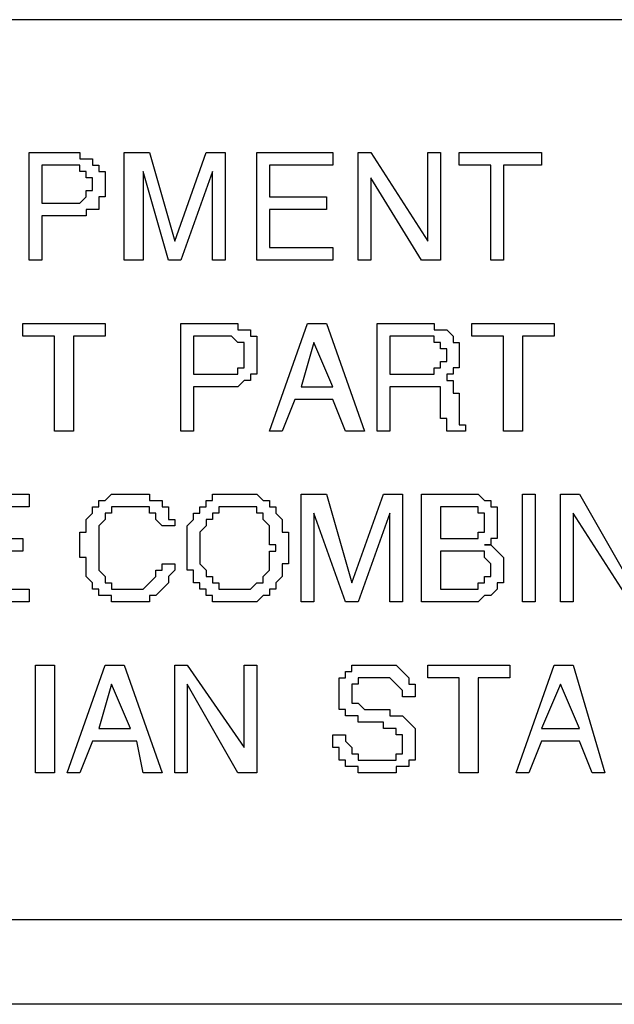
# Model space of a CAD drawing. Extents: x 45 to 580, y 54 to 545.
# Drawn here: x 177 to 185, y 99 to 112 of the extents above; entities that cross this region are included whole.
import ezdxf

# ---------------------------------------------------------------- set-up
doc = ezdxf.new("R2010")
doc.units = 0
doc.header["$LTSCALE"] = 13
doc.header["$MEASUREMENT"] = 0
doc.layers.get('0').update_dxf_attribs({"linetype": 'CONTINUOUS'})
doc.layers.add('LINE', color=2, linetype='CONTINUOUS')

msp = doc.modelspace()

# ---------------------------------------------------------------- linework, layer by layer
at = {"color": 7}
for points in [[(162.56, 100.26086), (210.55143, 100.26086), (210.55143, 112.27791), (162.56, 112.27791), (162.56, 100.26086)], [(177.2616, 109.6577), (177.2616, 109.06626), (177.09262, 109.06626), (177.09262, 110.50262), (177.68406, 110.50262), (177.68406, 110.50262), (177.76855, 110.50262), (177.76855, 110.50262), (177.76855, 110.41813), (177.85304, 110.41813), (177.85304, 110.41813), (177.85304, 110.41813), (177.93754, 110.41813), (177.93754, 110.41813), (177.93754, 110.41813), (177.93754, 110.33364), (178.02203, 110.33364), (178.02203, 110.33364), (178.02203, 110.33364), (178.02203, 110.33364), (178.02203, 110.24914), (178.02203, 110.24914), (178.10652, 110.24914), (178.10652, 110.24914), (178.10652, 110.16465), (178.10652, 110.16465), (178.10652, 110.16465), (178.10652, 110.08016), (178.10652, 110.08016), (178.10652, 110.08016), (178.10652, 109.99567), (178.10652, 109.99567), (178.10652, 109.99567), (178.10652, 109.91118), (178.10652, 109.91118), (178.02203, 109.91118), (178.02203, 109.91118), (178.02203, 109.82668), (178.02203, 109.82668), (178.02203, 109.82668), (178.02203, 109.82668), (178.02203, 109.74219), (177.93754, 109.74219), (177.93754, 109.74219), (177.93754, 109.74219), (177.85304, 109.74219), (177.85304, 109.6577), (177.85304, 109.6577), (177.85304, 109.6577), (177.76855, 109.6577), (177.76855, 109.6577), (177.68406, 109.6577), (177.68406, 109.6577), (177.2616, 109.6577), (177.2616, 109.6577)], [(179.71187, 109.06626), (179.54288, 109.06626), (179.54288, 110.24914), (179.12042, 109.06626), (178.95144, 109.06626), (178.61347, 110.24914), (178.61347, 109.06626), (178.36, 109.06626), (178.36, 110.50262), (178.69796, 110.50262), (179.03593, 109.31973), (179.45839, 110.50262), (179.71187, 110.50262), (179.71187, 109.06626), (179.71187, 109.06626)], [(181.14823, 109.23524), (181.14823, 109.06626), (180.13433, 109.06626), (180.13433, 110.50262), (181.14823, 110.50262), (181.14823, 110.33364), (180.30331, 110.33364), (180.30331, 109.91118), (181.06374, 109.91118), (181.06374, 109.74219), (180.30331, 109.74219), (180.30331, 109.23524), (181.14823, 109.23524), (181.14823, 109.23524)], [(182.41561, 109.31973), (182.41561, 110.50262), (182.58459, 110.50262), (182.58459, 109.06626), (182.33112, 109.06626), (181.65518, 110.16465), (181.65518, 109.06626), (181.4862, 109.06626), (181.4862, 110.50262), (181.65518, 110.50262), (182.41561, 109.31973), (182.41561, 109.31973)], [(182.83807, 110.33364), (182.83807, 110.50262), (183.93647, 110.50262), (183.93647, 110.33364), (183.42951, 110.33364), (183.42951, 109.06626), (183.26053, 109.06626), (183.26053, 110.33364), (182.83807, 110.33364), (182.83807, 110.33364)], [(177.2616, 110.33364), (177.2616, 109.82668), (177.59957, 109.82668), (177.68406, 109.82668), (177.76855, 109.82668), (177.76855, 109.82668), (177.85304, 109.91118), (177.85304, 109.91118), (177.85304, 109.99567), (177.93754, 109.99567), (177.93754, 110.08016), (177.93754, 110.16465), (177.85304, 110.16465), (177.85304, 110.24914), (177.85304, 110.24914), (177.76855, 110.24914), (177.76855, 110.33364), (177.68406, 110.33364), (177.59957, 110.33364), (177.2616, 110.33364), (177.2616, 110.33364)], [(177.00813, 108.05235), (177.00813, 108.22134), (178.10652, 108.22134), (178.10652, 108.05235), (177.68406, 108.05235), (177.68406, 106.78497), (177.43059, 106.78497), (177.43059, 108.05235), (177.00813, 108.05235), (177.00813, 108.05235)], [(179.28941, 107.37642), (179.28941, 106.78497), (179.12042, 106.78497), (179.12042, 108.22134), (179.79636, 108.22134), (179.79636, 108.22134), (179.79636, 108.22134), (179.88085, 108.22134), (179.88085, 108.22134), (179.88085, 108.13685), (179.96534, 108.13685), (179.96534, 108.13685), (179.96534, 108.13685), (179.96534, 108.13685), (180.04984, 108.13685), (180.04984, 108.13685), (180.04984, 108.05235), (180.04984, 108.05235), (180.13433, 108.05235), (180.13433, 108.05235), (180.13433, 107.96786), (180.13433, 107.96786), (180.13433, 107.96786), (180.13433, 107.96786), (180.13433, 107.88337), (180.13433, 107.88337), (180.13433, 107.88337), (180.13433, 107.79888), (180.13433, 107.79888), (180.13433, 107.79888), (180.13433, 107.71439), (180.13433, 107.71439), (180.13433, 107.71439), (180.13433, 107.71439), (180.13433, 107.62989), (180.13433, 107.62989), (180.13433, 107.62989), (180.13433, 107.5454), (180.13433, 107.5454), (180.13433, 107.5454), (180.04984, 107.5454), (180.04984, 107.46091), (180.04984, 107.46091), (180.04984, 107.46091), (179.96534, 107.46091), (179.96534, 107.46091), (179.96534, 107.46091), (179.88085, 107.37642), (179.88085, 107.37642), (179.88085, 107.37642), (179.79636, 107.37642), (179.79636, 107.37642), (179.79636, 107.37642), (179.28941, 107.37642), (179.28941, 107.37642)], [(180.30331, 106.78497), (180.81026, 108.22134), (181.06374, 108.22134), (181.57069, 106.78497), (181.31722, 106.78497), (181.14823, 107.20743), (180.64128, 107.20743), (180.4723, 106.78497), (180.30331, 106.78497), (180.30331, 106.78497)], [(181.73967, 106.78497), (181.73967, 108.22134), (182.41561, 108.22134), (182.41561, 108.22134), (182.41561, 108.22134), (182.5001, 108.22134), (182.5001, 108.22134), (182.5001, 108.13685), (182.58459, 108.13685), (182.58459, 108.13685), (182.58459, 108.13685), (182.66909, 108.13685), (182.66909, 108.13685), (182.66909, 108.13685), (182.66909, 108.13685), (182.75358, 108.05235), (182.75358, 108.05235), (182.75358, 108.05235), (182.75358, 108.05235), (182.75358, 107.96786), (182.75358, 107.96786), (182.83807, 107.96786), (182.83807, 107.88337), (182.83807, 107.88337), (182.83807, 107.88337), (182.83807, 107.88337), (182.83807, 107.79888), (182.83807, 107.79888), (182.83807, 107.71439), (182.83807, 107.62989), (182.75358, 107.62989), (182.75358, 107.5454), (182.75358, 107.5454), (182.66909, 107.5454), (182.66909, 107.46091), (182.66909, 107.46091), (182.66909, 107.46091), (182.66909, 107.46091), (182.66909, 107.46091), (182.75358, 107.46091), (182.75358, 107.46091), (182.75358, 107.46091), (182.75358, 107.37642), (182.75358, 107.37642), (182.75358, 107.37642), (182.75358, 107.37642), (182.75358, 107.37642), (182.75358, 107.29193), (182.75358, 107.29193), (182.75358, 107.29193), (182.83807, 107.29193), (182.83807, 107.20743), (182.83807, 107.20743), (182.83807, 107.20743), (182.83807, 107.20743), (182.83807, 107.12294), (182.83807, 107.12294), (182.83807, 107.12294), (182.83807, 107.03845), (182.83807, 107.03845), (182.83807, 107.03845), (182.83807, 107.03845), (182.83807, 106.95396), (182.83807, 106.95396), (182.83807, 106.95396), (182.83807, 106.95396), (182.83807, 106.86947), (182.83807, 106.86947), (182.83807, 106.86947), (182.83807, 106.86947), (182.83807, 106.86947), (182.83807, 106.86947), (182.83807, 106.86947), (182.83807, 106.86947), (182.92256, 106.86947), (182.92256, 106.78497), (182.66909, 106.78497), (182.66909, 106.78497), (182.66909, 106.86947), (182.66909, 106.86947), (182.66909, 106.86947), (182.66909, 106.95396), (182.66909, 106.95396), (182.58459, 106.95396), (182.58459, 107.03845), (182.58459, 107.03845), (182.58459, 107.12294), (182.58459, 107.12294), (182.58459, 107.12294), (182.58459, 107.20743), (182.58459, 107.20743), (182.58459, 107.20743), (182.58459, 107.20743), (182.58459, 107.20743), (182.58459, 107.29193), (182.58459, 107.29193), (182.58459, 107.29193), (182.58459, 107.29193), (182.58459, 107.29193), (182.58459, 107.29193), (182.58459, 107.37642), (182.58459, 107.37642), (182.5001, 107.37642), (182.5001, 107.37642), (182.5001, 107.37642), (182.5001, 107.37642), (182.41561, 107.37642), (182.41561, 107.37642), (182.41561, 107.37642), (181.90866, 107.37642), (181.90866, 106.78497), (181.73967, 106.78497), (181.73967, 106.78497)], [(183.00705, 108.05235), (183.00705, 108.22134), (184.10545, 108.22134), (184.10545, 108.05235), (183.68299, 108.05235), (183.68299, 106.78497), (183.42951, 106.78497), (183.42951, 108.05235), (183.00705, 108.05235), (183.00705, 108.05235)], [(179.28941, 108.05235), (179.28941, 107.5454), (179.71187, 107.5454), (179.79636, 107.5454), (179.79636, 107.5454), (179.88085, 107.5454), (179.88085, 107.62989), (179.96534, 107.62989), (179.96534, 107.71439), (179.96534, 107.71439), (179.96534, 107.79888), (179.96534, 107.88337), (179.96534, 107.88337), (179.96534, 107.96786), (179.88085, 107.96786), (179.88085, 107.96786), (179.79636, 108.05235), (179.79636, 108.05235), (179.71187, 108.05235), (179.28941, 108.05235), (179.28941, 108.05235)], [(180.72577, 107.37642), (181.14823, 107.37642), (180.89476, 107.96786), (180.72577, 107.37642), (180.72577, 107.37642)], [(181.90866, 107.5454), (182.41561, 107.5454), (182.41561, 107.5454), (182.41561, 107.5454), (182.41561, 107.5454), (182.5001, 107.5454), (182.5001, 107.5454), (182.5001, 107.5454), (182.5001, 107.5454), (182.5001, 107.62989), (182.5001, 107.62989), (182.58459, 107.62989), (182.58459, 107.62989), (182.58459, 107.62989), (182.58459, 107.62989), (182.58459, 107.62989), (182.58459, 107.62989), (182.58459, 107.71439), (182.58459, 107.71439), (182.58459, 107.71439), (182.58459, 107.71439), (182.66909, 107.71439), (182.66909, 107.71439), (182.66909, 107.79888), (182.66909, 107.79888), (182.66909, 107.79888), (182.66909, 107.79888), (182.66909, 107.88337), (182.66909, 107.88337), (182.58459, 107.88337), (182.58459, 107.88337), (182.58459, 107.96786), (182.58459, 107.96786), (182.58459, 107.96786), (182.58459, 107.96786), (182.58459, 107.96786), (182.5001, 107.96786), (182.5001, 108.05235), (182.5001, 108.05235), (182.5001, 108.05235), (182.41561, 108.05235), (182.41561, 108.05235), (181.90866, 108.05235), (181.90866, 107.5454), (181.90866, 107.5454)], [(177.09262, 104.67268), (177.09262, 104.50369), (176.07871, 104.50369), (176.07871, 105.94005), (177.09262, 105.94005), (177.09262, 105.77107), (176.2477, 105.77107), (176.2477, 105.34861), (177.00813, 105.34861), (177.00813, 105.17963), (176.2477, 105.17963), (176.2477, 104.67268), (177.09262, 104.67268), (177.09262, 104.67268)], [(177.76855, 105.17963), (177.76855, 105.17963), (177.76855, 105.17963), (177.76855, 105.26412), (177.76855, 105.26412), (177.76855, 105.26412), (177.76855, 105.26412), (177.76855, 105.26412), (177.76855, 105.26412), (177.76855, 105.26412), (177.76855, 105.26412), (177.76855, 105.26412), (177.76855, 105.26412), (177.76855, 105.26412), (177.76855, 105.26412), (177.76855, 105.26412), (177.76855, 105.26412), (177.76855, 105.26412), (177.76855, 105.34861), (177.76855, 105.34861), (177.76855, 105.4331), (177.85304, 105.4331), (177.85304, 105.51759), (177.85304, 105.51759), (177.85304, 105.60209), (177.85304, 105.60209), (177.93754, 105.68658), (177.93754, 105.68658), (177.93754, 105.68658), (177.93754, 105.77107), (178.02203, 105.77107), (178.02203, 105.85556), (178.10652, 105.85556), (178.10652, 105.85556), (178.10652, 105.85556), (178.19101, 105.94005), (178.19101, 105.94005), (178.2755, 105.94005), (178.36, 105.94005), (178.36, 105.94005), (178.44449, 105.94005), (178.44449, 105.94005), (178.52898, 105.94005), (178.52898, 105.94005), (178.52898, 105.94005), (178.61347, 105.94005), (178.61347, 105.94005), (178.61347, 105.94005), (178.69796, 105.94005), (178.69796, 105.94005), (178.69796, 105.85556), (178.78246, 105.85556), (178.78246, 105.85556), (178.78246, 105.85556), (178.86695, 105.85556), (178.86695, 105.77107), (178.86695, 105.77107), (178.95144, 105.77107), (178.95144, 105.68658), (178.95144, 105.68658), (178.95144, 105.68658), (178.95144, 105.60209), (179.03593, 105.60209), (179.03593, 105.51759), (179.03593, 105.51759), (178.86695, 105.51759), (178.86695, 105.51759), (178.78246, 105.60209), (178.78246, 105.60209), (178.78246, 105.60209), (178.78246, 105.68658), (178.78246, 105.68658), (178.69796, 105.68658), (178.69796, 105.68658), (178.69796, 105.77107), (178.61347, 105.77107), (178.61347, 105.77107), (178.61347, 105.77107), (178.52898, 105.77107), (178.52898, 105.77107), (178.52898, 105.77107), (178.44449, 105.77107), (178.44449, 105.77107), (178.44449, 105.77107), (178.44449, 105.77107), (178.44449, 105.77107), (178.44449, 105.77107), (178.44449, 105.77107), (178.44449, 105.77107), (178.44449, 105.77107), (178.36, 105.77107), (178.36, 105.77107), (178.36, 105.77107), (178.36, 105.77107), (178.36, 105.77107), (178.36, 105.77107), (178.36, 105.77107), (178.36, 105.77107), (178.36, 105.77107), (178.2755, 105.77107), (178.2755, 105.77107), (178.2755, 105.77107), (178.19101, 105.77107), (178.19101, 105.68658), (178.19101, 105.68658), (178.19101, 105.68658), (178.10652, 105.68658), (178.10652, 105.68658), (178.10652, 105.60209), (178.10652, 105.60209), (178.10652, 105.60209), (178.02203, 105.51759), (178.02203, 105.51759), (178.02203, 105.51759), (178.02203, 105.4331), (178.02203, 105.4331), (178.02203, 105.4331), (178.02203, 105.34861), (178.02203, 105.34861), (178.02203, 105.34861), (178.02203, 105.26412), (178.02203, 105.26412), (178.02203, 105.17963), (178.02203, 105.17963), (178.02203, 105.09514), (178.02203, 105.09514), (178.02203, 105.09514), (178.02203, 105.01064), (178.02203, 105.01064), (178.02203, 105.01064), (178.02203, 104.92615), (178.02203, 104.92615), (178.02203, 104.92615), (178.10652, 104.84166), (178.10652, 104.84166), (178.10652, 104.84166), (178.10652, 104.84166), (178.10652, 104.75717), (178.10652, 104.75717), (178.19101, 104.75717), (178.19101, 104.75717), (178.19101, 104.75717), (178.19101, 104.75717), (178.19101, 104.67268), (178.2755, 104.67268), (178.2755, 104.67268), (178.2755, 104.67268), (178.2755, 104.67268), (178.2755, 104.67268), (178.36, 104.67268), (178.36, 104.67268), (178.36, 104.67268), (178.36, 104.67268), (178.44449, 104.67268), (178.44449, 104.67268), (178.44449, 104.67268), (178.44449, 104.67268), (178.44449, 104.67268), (178.44449, 104.67268), (178.44449, 104.67268), (178.44449, 104.67268), (178.44449, 104.67268), (178.44449, 104.67268), (178.44449, 104.67268), (178.44449, 104.67268), (178.44449, 104.67268), (178.44449, 104.67268), (178.44449, 104.67268), (178.44449, 104.67268), (178.44449, 104.67268), (178.44449, 104.67268), (178.52898, 104.67268), (178.52898, 104.67268), (178.61347, 104.67268), (178.61347, 104.67268), (178.69796, 104.75717), (178.69796, 104.75717), (178.69796, 104.75717), (178.69796, 104.75717), (178.78246, 104.84166), (178.78246, 104.84166), (178.78246, 104.84166), (178.78246, 104.92615), (178.86695, 104.92615), (178.86695, 105.01064), (178.86695, 105.01064), (179.03593, 105.01064), (179.03593, 105.01064), (179.03593, 104.92615), (179.03593, 104.92615), (179.03593, 104.92615), (178.95144, 104.84166), (178.95144, 104.84166), (178.95144, 104.75717), (178.95144, 104.75717), (178.95144, 104.75717), (178.86695, 104.67268), (178.86695, 104.67268), (178.86695, 104.67268), (178.78246, 104.58818), (178.78246, 104.58818), (178.78246, 104.58818), (178.69796, 104.58818), (178.69796, 104.58818), (178.69796, 104.50369), (178.61347, 104.50369), (178.61347, 104.50369), (178.52898, 104.50369), (178.52898, 104.50369), (178.44449, 104.50369), (178.44449, 104.50369), (178.36, 104.50369), (178.36, 104.50369), (178.36, 104.50369), (178.2755, 104.50369), (178.2755, 104.50369), (178.19101, 104.50369), (178.19101, 104.50369), (178.19101, 104.58818), (178.10652, 104.58818), (178.10652, 104.58818), (178.10652, 104.58818), (178.02203, 104.58818), (178.02203, 104.67268), (178.02203, 104.67268), (177.93754, 104.67268), (177.93754, 104.67268), (177.93754, 104.75717), (177.93754, 104.75717), (177.93754, 104.75717), (177.85304, 104.84166), (177.85304, 104.84166), (177.85304, 104.84166), (177.85304, 104.92615), (177.85304, 104.92615), (177.85304, 104.92615), (177.85304, 105.01064), (177.85304, 105.01064), (177.85304, 105.09514), (177.76855, 105.09514), (177.76855, 105.17963), (177.76855, 105.17963), (177.76855, 105.17963), (177.76855, 105.17963)], [(180.55679, 105.26412), (180.55679, 105.17963), (180.55679, 105.17963), (180.55679, 105.09514), (180.55679, 105.09514), (180.55679, 105.09514), (180.55679, 105.01064), (180.4723, 105.01064), (180.4723, 105.01064), (180.4723, 104.92615), (180.4723, 104.92615), (180.4723, 104.84166), (180.4723, 104.84166), (180.4723, 104.84166), (180.3878, 104.75717), (180.3878, 104.75717), (180.3878, 104.75717), (180.3878, 104.67268), (180.3878, 104.67268), (180.30331, 104.67268), (180.30331, 104.67268), (180.30331, 104.58818), (180.21882, 104.58818), (180.21882, 104.58818), (180.21882, 104.58818), (180.13433, 104.50369), (180.13433, 104.50369), (180.04984, 104.50369), (180.04984, 104.50369), (179.96534, 104.50369), (179.96534, 104.50369), (179.88085, 104.50369), (179.88085, 104.50369), (179.79636, 104.50369), (179.79636, 104.50369), (179.71187, 104.50369), (179.71187, 104.50369), (179.62738, 104.50369), (179.62738, 104.50369), (179.54288, 104.50369), (179.54288, 104.58818), (179.54288, 104.58818), (179.45839, 104.58818), (179.45839, 104.58818), (179.45839, 104.67268), (179.3739, 104.67268), (179.3739, 104.67268), (179.3739, 104.67268), (179.3739, 104.75717), (179.28941, 104.75717), (179.28941, 104.75717), (179.28941, 104.84166), (179.28941, 104.84166), (179.28941, 104.92615), (179.20492, 104.92615), (179.20492, 104.92615), (179.20492, 105.01064), (179.20492, 105.01064), (179.20492, 105.01064), (179.20492, 105.09514), (179.20492, 105.09514), (179.20492, 105.09514), (179.20492, 105.17963), (179.20492, 105.17963), (179.20492, 105.26412), (179.20492, 105.26412), (179.20492, 105.26412), (179.20492, 105.34861), (179.20492, 105.34861), (179.20492, 105.34861), (179.20492, 105.4331), (179.20492, 105.4331), (179.20492, 105.4331), (179.20492, 105.51759), (179.20492, 105.51759), (179.28941, 105.60209), (179.28941, 105.60209), (179.28941, 105.60209), (179.28941, 105.68658), (179.28941, 105.68658), (179.3739, 105.68658), (179.3739, 105.77107), (179.3739, 105.77107), (179.3739, 105.77107), (179.45839, 105.77107), (179.45839, 105.85556), (179.45839, 105.85556), (179.54288, 105.85556), (179.54288, 105.85556), (179.54288, 105.94005), (179.62738, 105.94005), (179.62738, 105.94005), (179.71187, 105.94005), (179.71187, 105.94005), (179.79636, 105.94005), (179.79636, 105.94005), (179.88085, 105.94005), (179.88085, 105.94005), (179.96534, 105.94005), (179.96534, 105.94005), (180.04984, 105.94005), (180.04984, 105.94005), (180.13433, 105.94005), (180.13433, 105.94005), (180.21882, 105.85556), (180.21882, 105.85556), (180.21882, 105.85556), (180.30331, 105.85556), (180.30331, 105.77107), (180.30331, 105.77107), (180.3878, 105.77107), (180.3878, 105.77107), (180.3878, 105.68658), (180.3878, 105.68658), (180.3878, 105.68658), (180.4723, 105.60209), (180.4723, 105.60209), (180.4723, 105.60209), (180.4723, 105.51759), (180.4723, 105.51759), (180.4723, 105.4331), (180.4723, 105.4331), (180.55679, 105.4331), (180.55679, 105.34861), (180.55679, 105.34861), (180.55679, 105.34861), (180.55679, 105.26412), (180.55679, 105.26412), (180.55679, 105.26412), (180.55679, 105.26412)], [(182.07764, 104.50369), (181.90866, 104.50369), (181.90866, 105.68658), (181.4862, 104.50369), (181.31722, 104.50369), (180.89476, 105.68658), (180.89476, 104.50369), (180.72577, 104.50369), (180.72577, 105.94005), (181.06374, 105.94005), (181.40171, 104.75717), (181.82417, 105.94005), (182.07764, 105.94005), (182.07764, 104.50369), (182.07764, 104.50369)], [(182.33112, 104.50369), (182.33112, 105.94005), (183.00705, 105.94005), (183.00705, 105.94005), (183.00705, 105.94005), (183.09155, 105.94005), (183.09155, 105.94005), (183.09155, 105.94005), (183.17604, 105.85556), (183.17604, 105.85556), (183.17604, 105.85556), (183.17604, 105.85556), (183.26053, 105.85556), (183.26053, 105.85556), (183.26053, 105.85556), (183.26053, 105.77107), (183.26053, 105.77107), (183.34502, 105.77107), (183.34502, 105.77107), (183.34502, 105.77107), (183.34502, 105.68658), (183.34502, 105.68658), (183.34502, 105.68658), (183.34502, 105.60209), (183.34502, 105.60209), (183.34502, 105.60209), (183.34502, 105.60209), (183.34502, 105.51759), (183.34502, 105.51759), (183.34502, 105.51759), (183.34502, 105.51759), (183.34502, 105.51759), (183.34502, 105.4331), (183.34502, 105.4331), (183.34502, 105.4331), (183.34502, 105.4331), (183.34502, 105.4331), (183.34502, 105.4331), (183.34502, 105.34861), (183.34502, 105.34861), (183.26053, 105.34861), (183.26053, 105.34861), (183.26053, 105.34861), (183.26053, 105.34861), (183.26053, 105.34861), (183.26053, 105.34861), (183.26053, 105.34861), (183.26053, 105.26412), (183.17604, 105.26412), (183.17604, 105.26412), (183.17604, 105.26412), (183.17604, 105.26412), (183.26053, 105.26412), (183.26053, 105.26412), (183.26053, 105.26412), (183.34502, 105.17963), (183.34502, 105.17963), (183.34502, 105.17963), (183.34502, 105.17963), (183.34502, 105.17963), (183.42951, 105.09514), (183.42951, 105.09514), (183.42951, 105.09514), (183.42951, 105.09514), (183.42951, 105.01064), (183.42951, 105.01064), (183.42951, 105.01064), (183.42951, 104.92615), (183.42951, 104.92615), (183.42951, 104.84166), (183.42951, 104.84166), (183.42951, 104.84166), (183.42951, 104.75717), (183.42951, 104.75717), (183.34502, 104.75717), (183.34502, 104.67268), (183.34502, 104.67268), (183.34502, 104.67268), (183.34502, 104.67268), (183.26053, 104.58818), (183.26053, 104.58818), (183.26053, 104.58818), (183.26053, 104.58818), (183.17604, 104.58818), (183.17604, 104.58818), (183.17604, 104.58818), (183.09155, 104.50369), (183.09155, 104.50369), (183.09155, 104.50369), (183.00705, 104.50369), (183.00705, 104.50369), (182.33112, 104.50369), (182.33112, 104.50369)], [(183.85197, 105.94005), (183.85197, 104.50369), (183.68299, 104.50369), (183.68299, 105.94005), (183.85197, 105.94005), (183.85197, 105.94005)], [(185.11935, 104.75717), (185.11935, 105.94005), (185.28834, 105.94005), (185.28834, 104.50369), (185.11935, 104.50369), (184.35893, 105.68658), (184.35893, 104.50369), (184.18994, 104.50369), (184.18994, 105.94005), (184.44342, 105.94005), (185.11935, 104.75717), (185.11935, 104.75717)], [(180.3878, 105.26412), (180.3878, 105.26412), (180.30331, 105.26412), (180.30331, 105.34861), (180.30331, 105.34861), (180.30331, 105.4331), (180.30331, 105.4331), (180.30331, 105.51759), (180.30331, 105.51759), (180.30331, 105.51759), (180.21882, 105.60209), (180.21882, 105.60209), (180.21882, 105.60209), (180.21882, 105.68658), (180.13433, 105.68658), (180.13433, 105.68658), (180.13433, 105.68658), (180.13433, 105.77107), (180.04984, 105.77107), (180.04984, 105.77107), (179.96534, 105.77107), (179.96534, 105.77107), (179.96534, 105.77107), (179.88085, 105.77107), (179.88085, 105.77107), (179.79636, 105.77107), (179.79636, 105.77107), (179.79636, 105.77107), (179.71187, 105.77107), (179.71187, 105.77107), (179.62738, 105.77107), (179.62738, 105.77107), (179.62738, 105.68658), (179.54288, 105.68658), (179.54288, 105.68658), (179.54288, 105.68658), (179.54288, 105.60209), (179.45839, 105.60209), (179.45839, 105.60209), (179.45839, 105.51759), (179.45839, 105.51759), (179.45839, 105.51759), (179.3739, 105.4331), (179.3739, 105.4331), (179.3739, 105.34861), (179.3739, 105.34861), (179.3739, 105.26412), (179.3739, 105.26412), (179.3739, 105.26412), (179.3739, 105.17963), (179.3739, 105.17963), (179.3739, 105.09514), (179.3739, 105.09514), (179.3739, 105.01064), (179.3739, 105.01064), (179.45839, 104.92615), (179.45839, 104.92615), (179.45839, 104.92615), (179.45839, 104.84166), (179.45839, 104.84166), (179.54288, 104.84166), (179.54288, 104.75717), (179.54288, 104.75717), (179.54288, 104.75717), (179.62738, 104.75717), (179.62738, 104.75717), (179.62738, 104.67268), (179.71187, 104.67268), (179.71187, 104.67268), (179.79636, 104.67268), (179.79636, 104.67268), (179.79636, 104.67268), (179.88085, 104.67268), (179.88085, 104.67268), (179.96534, 104.67268), (179.96534, 104.67268), (179.96534, 104.67268), (180.04984, 104.67268), (180.04984, 104.67268), (180.13433, 104.75717), (180.13433, 104.75717), (180.13433, 104.75717), (180.13433, 104.75717), (180.21882, 104.75717), (180.21882, 104.84166), (180.21882, 104.84166), (180.21882, 104.84166), (180.30331, 104.92615), (180.30331, 104.92615), (180.30331, 104.92615), (180.30331, 105.01064), (180.30331, 105.01064), (180.30331, 105.09514), (180.30331, 105.09514), (180.30331, 105.17963), (180.3878, 105.17963), (180.3878, 105.26412), (180.3878, 105.26412)], [(182.58459, 105.34861), (182.92256, 105.34861), (182.92256, 105.34861), (183.00705, 105.34861), (183.00705, 105.34861), (183.00705, 105.34861), (183.09155, 105.34861), (183.09155, 105.34861), (183.09155, 105.34861), (183.09155, 105.4331), (183.09155, 105.4331), (183.17604, 105.4331), (183.17604, 105.4331), (183.17604, 105.4331), (183.17604, 105.4331), (183.17604, 105.51759), (183.17604, 105.51759), (183.17604, 105.51759), (183.17604, 105.51759), (183.17604, 105.60209), (183.17604, 105.60209), (183.17604, 105.60209), (183.17604, 105.68658), (183.17604, 105.68658), (183.17604, 105.68658), (183.09155, 105.68658), (183.09155, 105.68658), (183.09155, 105.68658), (183.09155, 105.77107), (183.00705, 105.77107), (183.00705, 105.77107), (183.00705, 105.77107), (182.92256, 105.77107), (182.92256, 105.77107), (182.58459, 105.77107), (182.58459, 105.34861), (182.58459, 105.34861)], [(182.58459, 104.67268), (183.00705, 104.67268), (183.00705, 104.67268), (183.00705, 104.67268), (183.09155, 104.67268), (183.09155, 104.67268), (183.09155, 104.67268), (183.09155, 104.67268), (183.09155, 104.75717), (183.17604, 104.75717), (183.17604, 104.75717), (183.17604, 104.75717), (183.17604, 104.75717), (183.17604, 104.75717), (183.17604, 104.75717), (183.17604, 104.75717), (183.17604, 104.84166), (183.26053, 104.84166), (183.26053, 104.84166), (183.26053, 104.84166), (183.26053, 104.84166), (183.26053, 104.84166), (183.26053, 104.84166), (183.26053, 104.92615), (183.26053, 104.92615), (183.26053, 104.92615), (183.26053, 104.92615), (183.26053, 105.01064), (183.26053, 105.01064), (183.26053, 105.01064), (183.26053, 105.01064), (183.17604, 105.09514), (183.17604, 105.09514), (183.17604, 105.09514), (183.17604, 105.09514), (183.17604, 105.17963), (183.09155, 105.17963), (183.09155, 105.17963), (183.09155, 105.17963), (183.00705, 105.17963), (183.00705, 105.17963), (182.92256, 105.17963), (182.58459, 105.17963), (182.58459, 104.67268), (182.58459, 104.67268)], [(177.43059, 103.65877), (177.43059, 102.22241), (177.17711, 102.22241), (177.17711, 103.65877), (177.43059, 103.65877), (177.43059, 103.65877)], [(177.59957, 102.22241), (178.10652, 103.65877), (178.36, 103.65877), (178.86695, 102.22241), (178.61347, 102.22241), (178.52898, 102.64487), (177.93754, 102.64487), (177.76855, 102.22241), (177.59957, 102.22241), (177.59957, 102.22241)], [(179.96534, 102.56038), (179.96534, 103.65877), (180.13433, 103.65877), (180.13433, 102.22241), (179.88085, 102.22241), (179.20492, 103.4053), (179.20492, 102.22241), (179.03593, 102.22241), (179.03593, 103.65877), (179.20492, 103.65877), (179.96534, 102.56038), (179.96534, 102.56038)], [(182.24663, 103.23631), (182.07764, 103.23631), (182.07764, 103.23631), (182.07764, 103.3208), (182.07764, 103.3208), (182.07764, 103.3208), (182.07764, 103.3208), (181.99315, 103.4053), (181.99315, 103.4053), (181.99315, 103.4053), (181.99315, 103.4053), (181.99315, 103.4053), (181.99315, 103.4053), (181.90866, 103.48979), (181.90866, 103.48979), (181.90866, 103.48979), (181.90866, 103.48979), (181.90866, 103.48979), (181.82417, 103.48979), (181.82417, 103.48979), (181.82417, 103.48979), (181.82417, 103.48979), (181.73967, 103.48979), (181.73967, 103.48979), (181.73967, 103.48979), (181.73967, 103.48979), (181.65518, 103.48979), (181.65518, 103.48979), (181.65518, 103.48979), (181.57069, 103.48979), (181.57069, 103.48979), (181.57069, 103.48979), (181.4862, 103.48979), (181.4862, 103.48979), (181.4862, 103.48979), (181.4862, 103.4053), (181.40171, 103.4053), (181.40171, 103.4053), (181.40171, 103.4053), (181.40171, 103.3208), (181.40171, 103.3208), (181.40171, 103.23631), (181.40171, 103.23631), (181.40171, 103.23631), (181.40171, 103.15182), (181.40171, 103.15182), (181.4862, 103.15182), (181.4862, 103.15182), (181.4862, 103.15182), (181.57069, 103.06733), (181.65518, 103.06733), (181.65518, 103.06733), (181.73967, 103.06733), (181.82417, 103.06733), (181.82417, 103.06733), (181.90866, 103.06733), (181.90866, 102.98284), (181.99315, 102.98284), (181.99315, 102.98284), (182.07764, 102.98284), (182.16213, 102.89834), (182.16213, 102.89834), (182.24663, 102.81385), (182.24663, 102.81385), (182.24663, 102.72936), (182.24663, 102.64487), (182.24663, 102.56038), (182.24663, 102.56038), (182.24663, 102.56038), (182.24663, 102.47588), (182.24663, 102.47588), (182.24663, 102.47588), (182.24663, 102.39139), (182.16213, 102.39139), (182.16213, 102.39139), (182.16213, 102.3069), (182.16213, 102.3069), (182.07764, 102.3069), (182.07764, 102.3069), (182.07764, 102.3069), (181.99315, 102.3069), (181.99315, 102.22241), (181.99315, 102.22241), (181.90866, 102.22241), (181.90866, 102.22241), (181.82417, 102.22241), (181.82417, 102.22241), (181.82417, 102.22241), (181.73967, 102.22241), (181.73967, 102.22241), (181.65518, 102.22241), (181.57069, 102.22241), (181.57069, 102.22241), (181.4862, 102.22241), (181.4862, 102.3069), (181.40171, 102.3069), (181.31722, 102.3069), (181.31722, 102.3069), (181.31722, 102.39139), (181.23272, 102.39139), (181.23272, 102.47588), (181.23272, 102.47588), (181.23272, 102.56038), (181.14823, 102.56038), (181.14823, 102.64487), (181.14823, 102.72936), (181.31722, 102.72936), (181.31722, 102.64487), (181.31722, 102.64487), (181.31722, 102.64487), (181.40171, 102.56038), (181.40171, 102.56038), (181.40171, 102.56038), (181.40171, 102.56038), (181.40171, 102.47588), (181.40171, 102.47588), (181.40171, 102.47588), (181.4862, 102.47588), (181.4862, 102.47588), (181.4862, 102.47588), (181.4862, 102.39139), (181.4862, 102.39139), (181.57069, 102.39139), (181.57069, 102.39139), (181.57069, 102.39139), (181.57069, 102.39139), (181.65518, 102.39139), (181.65518, 102.39139), (181.65518, 102.39139), (181.73967, 102.39139), (181.73967, 102.39139), (181.73967, 102.39139), (181.73967, 102.39139), (181.82417, 102.39139), (181.82417, 102.39139), (181.82417, 102.39139), (181.82417, 102.39139), (181.90866, 102.39139), (181.90866, 102.39139), (181.90866, 102.39139), (181.90866, 102.39139), (181.99315, 102.39139), (181.99315, 102.39139), (181.99315, 102.47588), (181.99315, 102.47588), (181.99315, 102.47588), (182.07764, 102.47588), (182.07764, 102.47588), (182.07764, 102.47588), (182.07764, 102.47588), (182.07764, 102.56038), (182.07764, 102.56038), (182.07764, 102.56038), (182.07764, 102.56038), (182.07764, 102.64487), (182.07764, 102.64487), (182.07764, 102.64487), (182.07764, 102.64487), (182.07764, 102.64487), (182.07764, 102.72936), (182.07764, 102.72936), (182.07764, 102.72936), (182.07764, 102.72936), (182.07764, 102.72936), (182.07764, 102.72936), (182.07764, 102.72936), (181.99315, 102.72936), (181.99315, 102.81385), (181.99315, 102.81385), (181.99315, 102.81385), (181.99315, 102.81385), (181.99315, 102.81385), (181.90866, 102.81385), (181.90866, 102.81385), (181.90866, 102.81385), (181.90866, 102.81385), (181.82417, 102.81385), (181.82417, 102.81385), (181.82417, 102.89834), (181.73967, 102.89834), (181.73967, 102.89834), (181.73967, 102.89834), (181.65518, 102.89834), (181.65518, 102.89834), (181.65518, 102.89834), (181.65518, 102.89834), (181.57069, 102.89834), (181.57069, 102.89834), (181.57069, 102.89834), (181.4862, 102.89834), (181.4862, 102.89834), (181.4862, 102.89834), (181.4862, 102.98284), (181.40171, 102.98284), (181.40171, 102.98284), (181.40171, 102.98284), (181.40171, 102.98284), (181.31722, 102.98284), (181.31722, 102.98284), (181.31722, 102.98284), (181.31722, 103.06733), (181.31722, 103.06733), (181.23272, 103.06733), (181.23272, 103.06733), (181.23272, 103.15182), (181.23272, 103.15182), (181.23272, 103.15182), (181.23272, 103.15182), (181.23272, 103.23631), (181.23272, 103.23631), (181.23272, 103.23631), (181.23272, 103.3208), (181.23272, 103.3208), (181.23272, 103.3208), (181.23272, 103.3208), (181.23272, 103.4053), (181.23272, 103.4053), (181.23272, 103.4053), (181.23272, 103.48979), (181.31722, 103.48979), (181.31722, 103.48979), (181.31722, 103.48979), (181.31722, 103.57428), (181.31722, 103.57428), (181.40171, 103.57428), (181.40171, 103.57428), (181.40171, 103.65877), (181.4862, 103.65877), (181.4862, 103.65877), (181.4862, 103.65877), (181.57069, 103.65877), (181.57069, 103.65877), (181.65518, 103.65877), (181.65518, 103.65877), (181.65518, 103.65877), (181.73967, 103.65877), (181.82417, 103.65877), (181.82417, 103.65877), (181.90866, 103.65877), (181.90866, 103.65877), (181.99315, 103.65877), (181.99315, 103.65877), (182.07764, 103.57428), (182.07764, 103.57428), (182.07764, 103.57428), (182.07764, 103.57428), (182.16213, 103.48979), (182.16213, 103.48979), (182.16213, 103.48979), (182.16213, 103.48979), (182.16213, 103.4053), (182.16213, 103.4053), (182.24663, 103.4053), (182.24663, 103.4053), (182.24663, 103.3208), (182.24663, 103.3208), (182.24663, 103.3208), (182.24663, 103.23631), (182.24663, 103.23631), (182.24663, 103.23631)], [(182.41561, 103.48979), (182.41561, 103.65877), (183.51401, 103.65877), (183.51401, 103.48979), (183.09155, 103.48979), (183.09155, 102.22241), (182.83807, 102.22241), (182.83807, 103.48979), (182.41561, 103.48979), (182.41561, 103.48979)], [(183.5985, 102.22241), (184.10545, 103.65877), (184.35893, 103.65877), (184.78139, 102.22241), (184.6124, 102.22241), (184.44342, 102.64487), (183.93647, 102.64487), (183.76748, 102.22241), (183.5985, 102.22241), (183.5985, 102.22241)], [(178.02203, 102.81385), (178.44449, 102.81385), (178.19101, 103.4053), (178.02203, 102.81385), (178.02203, 102.81385)], [(183.93647, 102.81385), (184.44342, 102.81385), (184.18994, 103.4053), (183.93647, 102.81385), (183.93647, 102.81385)]]:
    msp.add_lwpolyline(points, dxfattribs=at)
at = {"layer": 'LINE'}
msp.add_line((293.58596, 99.13), (78.58596, 99.13), dxfattribs=at)

doc.saveas('drawing.dxf')
